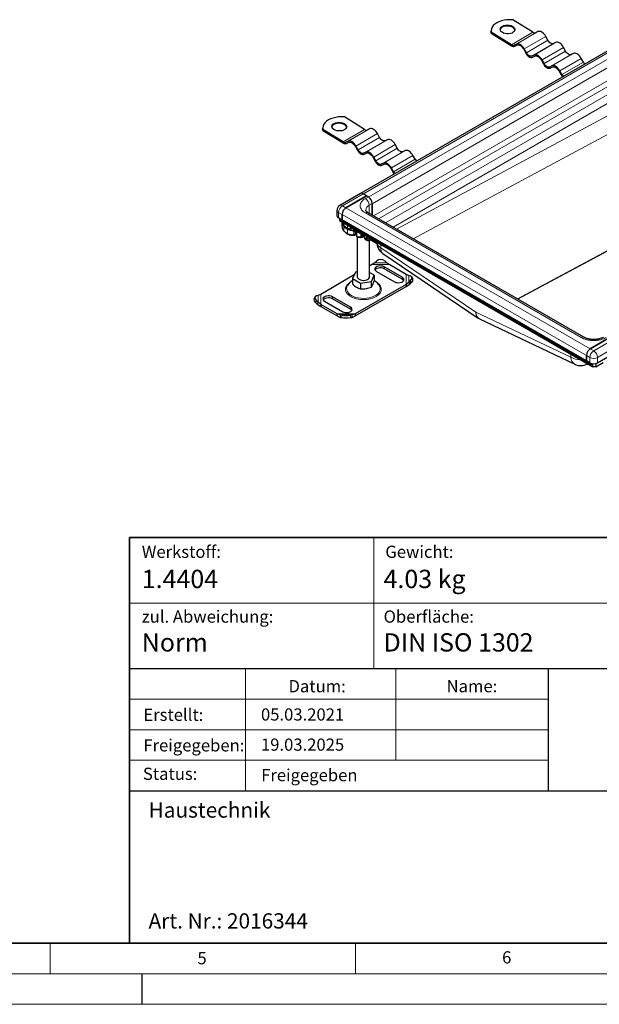
# Model space of a CAD drawing. Units: millimetres. Extents: x 0 to 420, y 0 to 297.
# Drawn here: x 210 to 305, y 0 to 161 of the extents above; entities that cross this region are included whole.
import ezdxf

# ---------------------------------------------------------------- set-up
doc = ezdxf.new("R2010")
doc.units = ezdxf.units.MM
doc.styles.add('SLDTEXTSTYLE0', font='TXT', dxfattribs={"width": 0.605})

msp = doc.modelspace()

# ---------------------------------------------------------------- linework, layer by layer
at = {"color": 7, "linetype": 'Continuous', "lineweight": 25}
for p, q in [((294.0891, 159.291), (290.7695, 161.3413)), ((287.2148, 159.5474), (287.2099, 159.387)), ((287.229, 159.1399), (287.2099, 159.387)), ((287.229, 159.1399), (287.234, 159.3002)), ((287.229, 159.1399), (290.5486, 157.0896)), ((290.5536, 157.25), (287.234, 159.3002)), ((294.9073, 159.4055), (294.5453, 159.2246)), ((296.5441, 157.9901), (296.2066, 158.603)), ((291.3718, 157.3644), (291.0098, 157.1836)), ((291.1063, 157.0085), (291.4683, 157.1893)), ((293.0086, 155.9491), (292.671, 156.562)), ((297.8056, 157.6155), (297.4436, 157.4346)), ((299.4424, 156.2002), (299.1048, 156.8131)), ((306.3433, 156.2636), (265.8261, 132.8735)), ((292.5676, 156.5104), (292.9052, 155.8975)), ((294.27, 155.5744), (293.908, 155.3936)), ((294.0045, 155.2185), (294.3665, 155.3993)), ((300.7038, 155.8255), (300.3418, 155.6446)), ((302.3406, 154.4102), (302.003, 155.0231)), ((295.4658, 154.7204), (295.8034, 154.1075)), ((295.9068, 154.1591), (295.5693, 154.772)), ((297.1683, 153.7845), (296.8063, 153.6036)), ((296.9027, 153.4285), (297.2647, 153.6093)), ((298.3641, 152.9304), (298.7016, 152.3175)), ((298.8051, 152.3692), (298.4675, 152.9821)), ((266.5119, 143.3711), (263.1923, 145.4213)), ((259.6377, 143.6274), (259.6327, 143.4671)), ((259.6519, 143.2199), (259.6327, 143.4671)), ((259.6519, 143.2199), (259.6568, 143.3803)), ((259.6519, 143.2199), (262.9715, 141.1697)), ((262.9764, 141.33), (259.6568, 143.3803)), ((267.3302, 143.4855), (266.9682, 143.3047)), ((268.967, 142.0702), (268.6294, 142.6831)), ((263.7946, 141.4445), (263.4326, 141.2636)), ((263.5291, 141.0885), (263.8911, 141.2694)), ((264.9904, 140.5904), (265.328, 139.9775)), ((265.4314, 140.0292), (265.0939, 140.6421)), ((270.2284, 141.6955), (269.8664, 141.5147)), ((271.8652, 140.2802), (271.5276, 140.8931)), ((266.6929, 139.6545), (266.3309, 139.4737)), ((266.4273, 139.2985), (266.7893, 139.4794)), ((267.8887, 138.8004), (268.2262, 138.1875)), ((268.3297, 138.2392), (267.9921, 138.8521)), ((273.1266, 139.9055), (272.7646, 139.7247)), ((274.7634, 138.4902), (274.4259, 139.1031)), ((269.5911, 137.8645), (269.2291, 137.6837)), ((269.3256, 137.5086), (269.6876, 137.6894)), ((270.7869, 137.0104), (271.1245, 136.3975)), ((271.2279, 136.4492), (270.8903, 137.0621)), ((265.8261, 132.8735), (262.432, 130.9141)), ((263.4477, 130.543), (266.8418, 132.5024)), ((266.8418, 132.5024), (263.4477, 130.543)), ((266.8418, 132.5024), (266.2761, 132.829)), ((267.1246, 132.3391), (266.8418, 132.5024)), ((267.761, 129.337), (267.761, 131.2369)), ((267.761, 131.2026), (267.761, 129.337)), ((261.982, 130.1347), (261.982, 129.2365)), ((262.8113, 129.4408), (262.8113, 128.5426)), ((262.8113, 128.5426), (262.8113, 129.4408)), ((302.4349, 109.3202), (267.0796, 129.7304)), ((262.8113, 128.5426), (262.2456, 128.8691)), ((262.4011, 128.7793), (262.4011, 128.6643)), ((262.4011, 128.6643), (303.5548, 104.9068)), ((262.4011, 128.6643), (262.4011, 128.5507)), ((262.4011, 128.5507), (303.5548, 104.7932)), ((262.4011, 128.5507), (262.4011, 128.4363)), ((262.4011, 128.4363), (303.9225, 104.4666)), ((262.8006, 128.2057), (262.8006, 127.5201)), ((302.8335, 105.4382), (262.8113, 128.5426)), ((262.856, 128.1737), (262.856, 128.0822)), ((263.0083, 128.0858), (263.0083, 127.9279)), ((264.5369, 126.0422), (264.7425, 126.057)), ((264.7863, 126.9116), (264.6385, 126.8012)), ((264.6385, 126.8012), (264.8396, 126.8495)), ((264.9224, 126.8271), (264.9604, 126.8168)), ((264.9638, 126.8083), (264.9499, 126.8197)), ((264.9638, 126.6699), (264.9638, 126.3347)), ((264.9816, 126.8097), (265.042, 126.7754)), ((265.042, 126.7754), (265.1464, 126.7204)), ((265.1102, 126.6393), (265.1738, 126.626)), ((265.1461, 126.7206), (266.2261, 126.0972)), ((265.1655, 126.6374), (265.1655, 125.9015)), ((265.1655, 125.9015), (265.1822, 125.847)), ((265.1758, 125.872), (265.1984, 125.7935)), ((265.1822, 126.6635), (265.1822, 125.847)), ((266.0916, 125.7319), (266.3962, 125.9077)), ((266.199, 126.037), (266.2753, 126.0117)), ((266.2745, 126.0121), (266.3635, 125.9608)), ((265.272, 125.7489), (265.3245, 125.7415)), ((265.3114, 125.7191), (265.3114, 119.2223)), ((266.6125, 125.3783), (266.8954, 125.2151)), ((267.0746, 125.6073), (268.3191, 124.8889)), ((267.1843, 125.2096), (267.2371, 125.2312)), ((267.3114, 119.2223), (267.3114, 125.2525)), ((267.6617, 125.2113), (268.4565, 124.7525)), ((269.5105, 123.0321), (285.1252, 112.4404)), ((267.3114, 121.0239), (267.6534, 121.2213)), ((267.6534, 121.2213), (268.1499, 121.5418)), ((268.1499, 121.5418), (268.4328, 121.7874)), ((269.847, 121.7874), (270.1298, 121.5418)), ((270.1298, 121.5418), (270.6264, 121.2213)), ((270.6264, 121.2213), (273.3102, 119.6719)), ((259.3127, 116.4063), (264.8219, 119.5867)), ((265.0033, 119.9775), (264.5245, 118.9459)), ((265.3114, 120.0252), (265.0033, 119.9775)), ((268.0984, 119.4988), (267.3114, 119.9531)), ((267.6196, 118.4672), (268.0984, 119.4988)), ((268.0984, 119.4988), (268.0984, 118.5736)), ((268.4328, 120.1201), (271.4026, 118.4056)), ((272.6754, 119.1404), (269.7056, 120.8548)), ((272.6754, 118.8138), (269.7056, 120.5282)), ((273.3102, 119.6719), (273.7329, 119.4618)), ((273.7329, 119.4618), (273.9892, 119.3961)), ((264.5245, 118.9459), (265.8326, 118.1908)), ((264.5245, 118.9459), (264.5245, 118.0208)), ((273.3102, 117.9557), (264.9695, 113.1407)), ((265.8326, 118.1908), (267.6196, 118.4672)), ((265.8326, 118.1908), (265.8326, 117.2656)), ((267.6196, 117.542), (267.6196, 118.4672)), ((273.7329, 118.3188), (273.3102, 117.9557)), ((273.3102, 117.6291), (273.9019, 118.0228)), ((273.3102, 117.9557), (273.3102, 117.6291)), ((273.9892, 118.5797), (273.7329, 118.3188)), ((273.7329, 118.3188), (273.9019, 118.0228)), ((273.9019, 118.0228), (274.1582, 118.2837)), ((274.3858, 118.9438), (274.2167, 119.2398)), ((258.6337, 116.1305), (258.89, 116.1962)), ((258.89, 116.1962), (259.3127, 116.4063)), ((264.9695, 112.8141), (273.3102, 117.6291)), ((258.4062, 115.9742), (258.2371, 115.6782)), ((258.4647, 115.0181), (258.721, 114.7572)), ((258.89, 115.0532), (258.6337, 115.3141)), ((258.721, 114.7572), (258.89, 115.0532)), ((258.721, 114.7572), (259.3127, 114.3634)), ((259.3127, 114.69), (258.89, 115.0532)), ((261.9965, 113.1407), (259.3127, 114.69)), ((259.3127, 114.69), (259.3127, 114.3634)), ((259.9475, 115.2216), (262.9173, 113.5072)), ((264.1901, 114.2419), (261.2203, 115.9564)), ((264.1901, 113.9153), (261.2203, 115.6298)), ((259.3127, 114.3634), (261.9965, 112.8141)), ((262.4931, 112.9732), (261.9965, 113.1407)), ((261.9965, 112.8141), (261.9965, 113.1407)), ((262.7759, 112.9228), (262.4931, 112.9732)), ((262.4931, 112.9732), (262.4931, 112.5796)), ((264.473, 112.9732), (264.1901, 112.9228)), ((264.9695, 113.1407), (264.473, 112.9732)), ((264.473, 112.5796), (264.473, 112.9732)), ((264.9695, 113.1407), (264.9695, 112.8141)), ((261.9965, 112.8141), (262.4931, 112.5796)), ((262.4931, 112.5796), (262.7759, 112.5292)), ((264.1901, 112.5292), (264.473, 112.5796)), ((264.473, 112.5796), (264.9695, 112.8141)), ((285.1257, 112.4399), (285.3067, 112.3362)), ((285.3054, 112.3372), (300.9253, 104.898)), ((306.864, 109.3981), (303.4699, 107.4387)), ((303.4699, 107.4387), (306.864, 109.3981)), ((304.672, 105.1116), (308.0661, 107.071)), ((302.8335, 105.4382), (302.8335, 106.3364)), ((302.8335, 106.3364), (302.8335, 105.4382)), ((303.3992, 105.1116), (302.8335, 105.4382)), ((303.5548, 104.9068), (303.7098, 104.9947)), ((303.5548, 104.9068), (303.5548, 104.7932)), ((304.4033, 104.4666), (305.6054, 105.1605)), ((304.4033, 105.0048), (304.4033, 104.4666)), ((303.9225, 104.7932), (303.5548, 104.7932)), ((303.9225, 104.4666), (303.9225, 104.7932)), ((304.4033, 104.4666), (303.9225, 104.4666)), ((410, 55), (228, 55)), ((296.6, 55), (296.6, 35)), ((228, 35), (410, 35))]:
    msp.add_line(p, q, dxfattribs=at)
at = {"color": 8, "linetype": 'Continuous', "lineweight": 18}
for p, q in [((290.5536, 157.25), (294.0891, 159.291)), ((294.5453, 159.2246), (291.0098, 157.1836)), ((291.3718, 157.3644), (294.9073, 159.4055)), ((292.671, 156.562), (296.2066, 158.603)), ((293.0086, 155.9491), (296.5441, 157.9901)), ((297.4436, 157.4346), (293.908, 155.3936)), ((294.27, 155.5744), (297.8056, 157.6155)), ((295.5693, 154.772), (299.1048, 156.8131)), ((266.2987, 132.8159), (306.8155, 156.2058)), ((307.664, 155.6817), (267.1749, 132.3078)), ((295.9068, 154.1591), (299.4424, 156.2002)), ((300.3418, 155.6446), (296.8063, 153.6036)), ((297.1683, 153.7845), (300.7038, 155.8255)), ((298.4675, 152.9821), (302.003, 155.0231)), ((267.761, 131.2026), (308.2782, 154.5927)), ((298.8051, 152.3692), (302.3406, 154.4102)), ((267.9462, 129.2301), (308.2782, 152.5132)), ((268.7798, 128.7489), (308.6877, 151.7872)), ((309.7854, 151.1093), (269.9158, 128.0931)), ((271.1661, 127.3713), (310.3996, 150.0203)), ((310.3996, 147.8208), (271.7209, 127.051)), ((274.4719, 125.4629), (311.6905, 145.4486)), ((262.9764, 141.33), (266.5119, 143.3711)), ((266.9682, 143.3047), (263.4326, 141.2636)), ((263.7946, 141.4445), (267.3302, 143.4855)), ((265.0939, 140.6421), (268.6294, 142.6831)), ((265.4314, 140.0292), (268.967, 142.0702)), ((269.8664, 141.5147), (266.3309, 139.4737)), ((266.6929, 139.6545), (270.2284, 141.6955)), ((267.9921, 138.8521), (271.5276, 140.8931)), ((268.3297, 138.2392), (271.8652, 140.2802)), ((272.7646, 139.7247), (269.2291, 137.6837)), ((269.5911, 137.8645), (273.1266, 139.9055)), ((270.8903, 137.0621), (274.4259, 139.1031)), ((271.2279, 136.4492), (274.7634, 138.4902)), ((262.882, 130.8696), (266.2761, 132.829)), ((266.6296, 132.0534), (267.1246, 132.3391)), ((262.882, 130.8696), (263.4477, 130.543)), ((267.266, 130.9511), (267.761, 131.2369)), ((267.266, 130.9511), (267.266, 129.6227)), ((262.2456, 129.7673), (262.8113, 129.4408)), ((262.2456, 128.8691), (262.2456, 129.7673)), ((262.8113, 129.4408), (302.8335, 106.3364)), ((263.4477, 130.543), (303.4699, 107.4387)), ((301.985, 109.2756), (266.6296, 129.6858)), ((262.856, 128.0822), (262.9357, 128.1277)), ((263.0194, 127.8498), (262.9115, 127.7882)), ((263.0869, 126.808), (263.0869, 127.5266)), ((263.1263, 127.6558), (263.1263, 128.0177)), ((263.7113, 127.2135), (263.7113, 127.68)), ((315.2999, 128.3763), (291.5328, 115.6138)), ((291.6067, 115.5711), (315.3738, 128.3336)), ((263.7081, 126.3185), (263.7081, 127.0371)), ((264.1409, 127.0627), (264.1409, 127.432)), ((264.3114, 127.3335), (264.3114, 126.9276)), ((264.6385, 126.8012), (264.6385, 127.1447)), ((264.7591, 126.1387), (264.7591, 126.7275)), ((264.7863, 126.9116), (264.7863, 127.0594)), ((264.8396, 126.8495), (264.9224, 126.8271)), ((264.9337, 126.824), (264.9337, 126.8268)), ((264.9337, 126.163), (264.9337, 126.6767)), ((264.9508, 126.9644), (264.9508, 126.8638)), ((264.9508, 126.8638), (265.0144, 126.8248)), ((264.9998, 126.1991), (264.9998, 126.3624)), ((265.0144, 126.9277), (265.0144, 126.8248)), ((265.0144, 126.8248), (265.1257, 126.7662)), ((265.1257, 126.7662), (266.2054, 126.1429)), ((265.908, 125.7729), (265.908, 126.2808)), ((265.9187, 125.8544), (265.9187, 126.2746)), ((266.1285, 126.1535), (266.1285, 126.0961)), ((266.2965, 125.9994), (266.1331, 125.9051)), ((266.1331, 125.8234), (266.3656, 125.9577)), ((266.1331, 125.8234), (266.1331, 125.9051)), ((266.315, 126.0226), (266.2546, 126.0575)), ((266.4882, 125.653), (266.7711, 125.4898)), ((267.0954, 125.5953), (266.9125, 125.4898)), ((267.0539, 125.6531), (268.2984, 124.9347)), ((267.2167, 125.2611), (267.2167, 125.5253)), ((267.2167, 125.2611), (267.257, 125.2766)), ((267.641, 125.2804), (267.641, 125.2571)), ((268.4081, 124.8143), (267.641, 125.2571)), ((269.1752, 123.9967), (269.1752, 124.5257)), ((284.7316, 113.4446), (269.1752, 123.9967)), ((267.6534, 121.2213), (270.6264, 121.2213)), ((268.1499, 121.5418), (270.1298, 121.5418)), ((269.7056, 120.5282), (269.7056, 120.8548)), ((273.3102, 119.6719), (273.3102, 117.9557)), ((273.7329, 119.4618), (273.7329, 118.3188)), ((272.6754, 119.1404), (272.6754, 118.8138)), ((274.1582, 118.2837), (273.9892, 118.5797)), ((258.89, 115.0532), (258.89, 116.1962)), ((259.3127, 114.69), (259.3127, 116.4063)), ((258.6337, 115.3141), (258.4647, 115.0181)), ((261.2203, 115.9564), (261.2203, 115.6298)), ((264.9695, 113.1407), (261.9965, 113.1407)), ((264.473, 112.9732), (262.4931, 112.9732)), ((264.1901, 114.2419), (264.1901, 113.9153)), ((300.2879, 106.0357), (284.7316, 113.4446)), ((262.7759, 112.5292), (262.7759, 112.9228)), ((264.1901, 112.9228), (264.1901, 112.5292)), ((307.4297, 109.0715), (304.0356, 107.1121)), ((300.2879, 106.5647), (300.2879, 106.0357)), ((303.4699, 107.4387), (304.0356, 107.1121)), ((304.672, 106.0098), (308.0661, 107.9692)), ((302.8335, 106.3364), (303.3992, 106.0098)), ((303.3992, 106.0098), (303.3992, 105.1116)), ((304.672, 106.0098), (304.672, 105.1116))]:
    msp.add_line(p, q, dxfattribs=at)
at = {"color": 7, "linetype": 'Continuous', "lineweight": 35}
for p, q in [((228, 76.5), (228, 10)), ((228, 76.5), (410, 76.5)), ((20, 10), (415, 10))]:
    msp.add_line(p, q, dxfattribs=at)
at = {"color": 7, "linetype": 'Continuous', "lineweight": 18}
for p, q in [((268, 76.5), (268, 55)), ((228, 65.75), (310, 65.75)), ((228, 55), (410, 55)), ((410, 55), (228, 55)), ((247, 55), (247, 35)), ((271.6, 55), (271.6, 40)), ((228, 50), (296.6, 50)), ((296.6, 45), (228, 45)), ((228, 40), (296.6, 40)), ((215, 10), (215, 5)), ((265, 10), (265, 5)), ((15, 5), (415, 5)), ((0, 0), (420, 0))]:
    msp.add_line(p, q, dxfattribs=at)
msp.add_line((230, 5), (230, 0))
at = {"color": 7, "linetype": 'Continuous', "lineweight": 25, "flags": 128}
for points in [[(290.7695, 161.3413), (290.2922, 161.3612), (289.8176, 161.3385), (289.3563, 161.2738), (288.9185, 161.1683), (288.5141, 161.0245), (288.152, 160.8456), (287.8403, 160.6355), (287.5859, 160.399), (287.3946, 160.1413), (287.2706, 159.8682), (287.2167, 159.5857), (287.234, 159.3002)], [(289.0706, 160.2782), (289.3083, 160.3836), (289.5843, 160.4494), (289.8813, 160.4716), (290.1807, 160.4487), (290.4636, 160.3822), (290.7123, 160.2762), (290.911, 160.1375), (291.0475, 159.9747), (291.113, 159.798), (291.1035, 159.6187), (291.0195, 159.4478), (290.8663, 159.2962), (290.6536, 159.1734), (290.3947, 159.0872), (290.1059, 159.0428), (289.8054, 159.0432), (289.5119, 159.0882), (289.244, 159.1751), (289.0185, 159.2985), (288.8496, 159.4504), (288.7478, 159.6215), (288.7196, 159.8009), (288.7667, 159.9774), (288.8863, 160.1399), (289.0706, 160.2782)], [(291.1081, 159.6376), (291.1081, 159.6377), (291.0425, 159.8143), (290.9061, 159.9771), (290.7073, 160.1158), (290.4587, 160.2218), (290.1758, 160.2883), (289.8764, 160.3112), (289.5794, 160.289), (289.3034, 160.2232), (289.0657, 160.1178)], [(296.2066, 158.603), (296.0713, 158.8187), (295.9155, 159.0131), (295.745, 159.1788), (295.5663, 159.3095), (295.3865, 159.4002), (295.2123, 159.4473), (295.0505, 159.4491), (294.9073, 159.4055)], [(292.671, 156.562), (292.5358, 156.7776), (292.3799, 156.972), (292.2094, 157.1378), (292.0308, 157.2685), (291.851, 157.3592), (291.6768, 157.4063), (291.515, 157.4081), (291.3718, 157.3644)], [(291.4683, 157.1893), (291.5894, 157.2263), (291.7263, 157.2248), (291.8737, 157.1849), (292.0259, 157.1082), (292.177, 156.9976), (292.3213, 156.8573), (292.4532, 156.6928), (292.5676, 156.5104)], [(297.4436, 157.4346), (297.3444, 157.4044), (297.2324, 157.4056), (297.1118, 157.4383), (296.9873, 157.501), (296.8637, 157.5915), (296.7456, 157.7063), (296.6377, 157.8409), (296.5441, 157.9901)], [(299.1048, 156.8131), (298.9696, 157.0287), (298.8137, 157.2231), (298.6432, 157.3888), (298.4646, 157.5196), (298.2847, 157.6102), (298.1106, 157.6573), (297.9488, 157.6591), (297.8056, 157.6155)], [(292.9052, 155.8975), (293.0196, 155.715), (293.1515, 155.5505), (293.2957, 155.4103), (293.4469, 155.2997), (293.599, 155.2229), (293.7464, 155.1831), (293.8833, 155.1816), (294.0045, 155.2185)], [(293.908, 155.3936), (293.8089, 155.3634), (293.6969, 155.3646), (293.5763, 155.3972), (293.4518, 155.46), (293.3282, 155.5505), (293.2101, 155.6653), (293.1022, 155.7999), (293.0086, 155.9491)], [(295.5693, 154.772), (295.434, 154.9876), (295.2782, 155.1821), (295.1077, 155.3478), (294.929, 155.4785), (294.7492, 155.5692), (294.575, 155.6163), (294.4132, 155.6181), (294.27, 155.5744)], [(294.3665, 155.3993), (294.4877, 155.4363), (294.6246, 155.4348), (294.7719, 155.3949), (294.9241, 155.3182), (295.0752, 155.2076), (295.2195, 155.0673), (295.3514, 154.9028), (295.4658, 154.7204)], [(300.3418, 155.6446), (300.2427, 155.6144), (300.1307, 155.6157), (300.0101, 155.6483), (299.8856, 155.711), (299.7619, 155.8015), (299.6439, 155.9163), (299.536, 156.0509), (299.4424, 156.2002)], [(302.003, 155.0231), (301.8678, 155.2387), (301.7119, 155.4331), (301.5414, 155.5988), (301.3628, 155.7296), (301.183, 155.8202), (301.0088, 155.8674), (300.847, 155.8691), (300.7038, 155.8255)], [(295.8034, 154.1075), (295.9178, 153.925), (296.0497, 153.7605), (296.194, 153.6203), (296.3451, 153.5097), (296.4973, 153.4329), (296.6447, 153.3931), (296.7816, 153.3916), (296.9027, 153.4285)], [(296.8063, 153.6036), (296.7071, 153.5734), (296.5951, 153.5746), (296.4745, 153.6073), (296.35, 153.67), (296.2264, 153.7605), (296.1083, 153.8753), (296.0004, 154.0099), (295.9068, 154.1591)], [(298.4675, 152.9821), (298.3323, 153.1977), (298.1764, 153.3921), (298.0059, 153.5578), (297.8273, 153.6885), (297.6474, 153.7792), (297.4733, 153.8263), (297.3115, 153.8281), (297.1683, 153.7845)], [(297.2647, 153.6093), (297.3859, 153.6463), (297.5228, 153.6448), (297.6702, 153.6049), (297.8223, 153.5282), (297.9735, 153.4176), (298.1178, 153.2773), (298.2496, 153.1128), (298.3641, 152.9304)], [(263.1923, 145.4213), (262.715, 145.4413), (262.2404, 145.4186), (261.7791, 145.3538), (261.3413, 145.2483), (260.9369, 145.1045), (260.5748, 144.9256), (260.2631, 144.7156), (260.0088, 144.4791), (259.8175, 144.2214), (259.6935, 143.9483), (259.6395, 143.6658), (259.6568, 143.3803)], [(261.4935, 144.3582), (261.7311, 144.4636), (262.0071, 144.5294), (262.3042, 144.5516), (262.6035, 144.5287), (262.8864, 144.4622), (263.1351, 144.3563), (263.3339, 144.2175), (263.4703, 144.0547), (263.5358, 143.8781), (263.5263, 143.6987), (263.4423, 143.5278), (263.2892, 143.3763), (263.0765, 143.2535), (262.8176, 143.1672), (262.5288, 143.1228), (262.2282, 143.1232), (261.9348, 143.1683), (261.6669, 143.2552), (261.4414, 143.3785), (261.2724, 143.5305), (261.1707, 143.7015), (261.1424, 143.881), (261.1896, 144.0575), (261.3091, 144.22), (261.4935, 144.3582)], [(263.5309, 143.7176), (263.5309, 143.7177), (263.4654, 143.8944), (263.3289, 144.0572), (263.1302, 144.1959), (262.8815, 144.3018), (262.5986, 144.3684), (262.2992, 144.3912), (262.0022, 144.3691), (261.7262, 144.3032), (261.4885, 144.1979)], [(268.6294, 142.6831), (268.4942, 142.8987), (268.3383, 143.0931), (268.1678, 143.2589), (267.9892, 143.3896), (267.8093, 143.4802), (267.6352, 143.5274), (267.4734, 143.5291), (267.3302, 143.4855)], [(269.8664, 141.5147), (269.7673, 141.4845), (269.6553, 141.4857), (269.5347, 141.5183), (269.4102, 141.5811), (269.2865, 141.6716), (269.1685, 141.7863), (269.0606, 141.9209), (268.967, 142.0702)], [(265.0939, 140.6421), (264.9586, 140.8577), (264.8028, 141.0521), (264.6323, 141.2178), (264.4536, 141.3486), (264.2738, 141.4392), (264.0996, 141.4864), (263.9378, 141.4881), (263.7946, 141.4445)], [(263.8911, 141.2694), (264.0123, 141.3063), (264.1492, 141.3048), (264.2965, 141.2649), (264.4487, 141.1882), (264.5998, 141.0776), (264.7441, 140.9373), (264.876, 140.7728), (264.9904, 140.5904)], [(271.5276, 140.8931), (271.3924, 141.1087), (271.2365, 141.3031), (271.066, 141.4689), (270.8874, 141.5996), (270.7076, 141.6903), (270.5334, 141.7374), (270.3716, 141.7392), (270.2284, 141.6955)], [(265.328, 139.9775), (265.4424, 139.7951), (265.5743, 139.6306), (265.7186, 139.4903), (265.8697, 139.3797), (266.0219, 139.303), (266.1693, 139.2631), (266.3062, 139.2616), (266.4273, 139.2985)], [(266.3309, 139.4737), (266.2317, 139.4434), (266.1197, 139.4447), (265.9992, 139.4773), (265.8746, 139.5401), (265.751, 139.6306), (265.6329, 139.7453), (265.525, 139.8799), (265.4314, 140.0292)], [(267.9921, 138.8521), (267.8569, 139.0677), (267.701, 139.2621), (267.5305, 139.4279), (267.3519, 139.5586), (267.172, 139.6492), (266.9979, 139.6964), (266.8361, 139.6981), (266.6929, 139.6545)], [(266.7893, 139.4794), (266.9105, 139.5163), (267.0474, 139.5148), (267.1948, 139.4749), (267.3469, 139.3982), (267.4981, 139.2876), (267.6424, 139.1474), (267.7742, 138.9829), (267.8887, 138.8004)], [(272.7646, 139.7247), (272.6655, 139.6945), (272.5535, 139.6957), (272.4329, 139.7283), (272.3084, 139.7911), (272.1848, 139.8816), (272.0667, 139.9963), (271.9588, 140.1309), (271.8652, 140.2802)], [(274.4259, 139.1031), (274.2906, 139.3187), (274.1348, 139.5131), (273.9643, 139.6789), (273.7856, 139.8096), (273.6058, 139.9003), (273.4316, 139.9474), (273.2698, 139.9492), (273.1266, 139.9055)], [(268.2262, 138.1875), (268.3406, 138.0051), (268.4725, 137.8406), (268.6168, 137.7003), (268.7679, 137.5897), (268.9201, 137.513), (269.0675, 137.4731), (269.2044, 137.4716), (269.3256, 137.5086)], [(269.2291, 137.6837), (269.13, 137.6534), (269.018, 137.6547), (268.8974, 137.6873), (268.7729, 137.7501), (268.6492, 137.8406), (268.5312, 137.9553), (268.4233, 138.0899), (268.3297, 138.2392)], [(270.8903, 137.0621), (270.7551, 137.2777), (270.5992, 137.4721), (270.4287, 137.6379), (270.2501, 137.7686), (270.0703, 137.8593), (269.8961, 137.9064), (269.7343, 137.9081), (269.5911, 137.8645)], [(269.6876, 137.6894), (269.8087, 137.7263), (269.9456, 137.7248), (270.093, 137.6849), (270.2452, 137.6082), (270.3963, 137.4976), (270.5406, 137.3574), (270.6725, 137.1929), (270.7869, 137.0104)], [(264.7591, 126.1387), (264.7583, 126.109), (264.7562, 126.0848), (264.7528, 126.0671), (264.7482, 126.0565), (264.7429, 126.0533)], [(269.7056, 120.8548), (269.5005, 120.9434), (269.2605, 120.9951), (269.005, 121.0057), (268.7546, 120.9742), (268.5298, 120.9034), (268.3487, 120.7988), (268.2259, 120.669), (268.1715, 120.5245), (268.1897, 120.377), (268.2793, 120.2384), (268.4328, 120.1201)], [(269.7056, 120.5282), (269.5005, 120.6168), (269.2605, 120.6685), (269.005, 120.6791), (268.7546, 120.6476), (268.5298, 120.5768), (268.3487, 120.4722), (268.2259, 120.3424), (268.2148, 120.3241)], [(265.6043, 118.8141), (265.8213, 118.7191), (266.0747, 118.6615), (266.3456, 118.6454), (266.614, 118.6721), (266.8599, 118.7396), (267.0652, 118.8429), (267.2145, 118.9744), (267.2969, 119.1243), (267.3114, 119.2223)], [(271.4026, 118.4056), (271.6077, 118.317), (271.8477, 118.2653), (272.1032, 118.2548), (272.3535, 118.2862), (272.5784, 118.3571), (272.7595, 118.4616), (272.8823, 118.5914), (272.9367, 118.7359), (272.9184, 118.8834), (272.8289, 119.022), (272.6754, 119.1404)], [(272.8934, 118.6097), (272.8289, 118.6954), (272.6754, 118.8138)], [(273.9892, 118.5797), (274.1019, 118.7101), (274.1857, 118.8418), (274.2372, 118.9697), (274.2546, 119.089), (274.2372, 119.195), (274.1857, 119.2836), (274.1019, 119.3516), (273.9892, 119.3961)], [(258.6337, 116.1305), (258.521, 116.0859), (258.4372, 116.018), (258.3857, 115.9293), (258.3682, 115.8234), (258.3857, 115.7041), (258.4372, 115.5762), (258.521, 115.4445), (258.6337, 115.3141)], [(261.2203, 115.9564), (261.0152, 116.045), (260.7752, 116.0967), (260.5197, 116.1072), (260.2694, 116.0758), (260.0445, 116.0049), (259.8634, 115.9004), (259.7406, 115.7706), (259.6862, 115.6261), (259.7044, 115.4786), (259.794, 115.34), (259.9475, 115.2216)], [(261.2203, 115.6298), (261.0152, 115.7184), (260.7752, 115.7701), (260.5197, 115.7806), (260.2694, 115.7492), (260.0445, 115.6783), (259.8634, 115.5737), (259.7406, 115.4439), (259.7295, 115.4257)], [(262.9173, 113.5072), (263.1224, 113.4185), (263.3624, 113.3669), (263.6179, 113.3563), (263.8682, 113.3877), (264.0931, 113.4586), (264.2742, 113.5632), (264.397, 113.693), (264.4514, 113.8375), (264.4332, 113.985), (264.3436, 114.1235), (264.1901, 114.2419)], [(264.4081, 113.7112), (264.3436, 113.7969), (264.1901, 113.9153)]]:
    msp.add_lwpolyline(points, dxfattribs=at)
at = {"color": 8, "linetype": 'Continuous', "lineweight": 18, "flags": 128}
for points in [[(265.2718, 126.6481), (265.2707, 126.6483), (265.1822, 126.6635)], [(263.7165, 117.8034), (263.6051, 117.5618), (263.5606, 117.3075), (263.5874, 117.0524), (263.6847, 116.803), (263.85, 116.5659), (264.0791, 116.3471), (264.3659, 116.1524)], [(264.3659, 116.1524), (264.7032, 115.9868), (265.0821, 115.8546), (265.4929, 115.7591), (265.9249, 115.703), (266.3669, 115.6875), (266.8074, 115.7132), (267.2351, 115.7794), (267.6389, 115.8843), (268.0083, 116.0252), (268.3337, 116.1986), (268.6068, 116.3998), (268.8204, 116.6237), (268.9691, 116.8644), (269.0489, 117.1159), (269.0578, 117.3714), (268.9956, 117.6245), (268.9029, 117.8091)]]:
    msp.add_lwpolyline(points, dxfattribs=at)
at = {"color": 7, "linetype": 'Continuous', "lineweight": 25}
for centre, radius, start, end in [((289.347, 159.5351), 0.647, 115.766438, 164.233526), ((294.3773, 159.6708), 0.4768, 232.805077, 290.633606), ((290.9009, 157.5538), 0.5827, 232.805077, 290.633606), ((290.8418, 157.6298), 0.4768, 232.805077, 290.633606), ((303.6444, 155.1231), 1.486, 208.668439, 224.080083), ((300.3212, 153.206), 1.8473, 208.750357, 221.323316), ((300.1089, 153.082), 1.486, 208.668439, 224.080083), ((261.7698, 143.6152), 0.647, 115.766438, 164.233526), ((266.8002, 143.7508), 0.4768, 232.805077, 290.633606), ((263.3237, 141.6339), 0.5827, 232.805077, 290.633606), ((263.2646, 141.7098), 0.4768, 232.805077, 290.633606), ((276.0673, 139.2031), 1.486, 208.668439, 224.080083), ((272.7441, 137.2861), 1.8473, 208.750357, 221.323316), ((272.5317, 137.1621), 1.486, 208.668439, 224.080083), ((266.0144, 132.4804), 0.4359, 53.098788, 115.590753), ((266.0125, 132.461), 0.4527, 54.382423, 114.307119), ((266.3793, 131.174), 1.3831, 2.605478, 57.394522), ((262.4324, 129.2814), 0.4526, 185.694799, 245.625342), ((264.193, 129.3779), 1.3831, 122.605478, 177.394522), ((264.193, 129.3779), 1.3831, 122.605478, 177.394522), ((263.7486, 127.5209), 0.948, 180.050784, 191.96583), ((264.0901, 128.3888), 1.3228, 207.00301, 220.6766), ((263.4014, 127.9368), 0.3932, 181.29795, 225.600856), ((264.7433, 128.9896), 2.2099, 221.453081, 242.069483), ((264.4726, 128.5018), 1.6523, 242.439042, 264.880087), ((264.9383, 126.4052), 0.0749, 289.877308, 325.175994), ((265.5102, 126.0347), 0.6065, 124.629248, 147.29463), ((266.5078, 125.6979), 0.049, 183.678665, 246.424569), ((266.7787, 125.619), 0.2925, 173.319498, 235.368322), ((268.5996, 124.4887), 0.0476, 182.695059, 247.396095), ((269.1399, 120.9387), 1.1047, 50.199626, 129.800374), ((265.8075, 119.2691), 0.4982, 185.382794, 245.937347), ((273.819, 118.7699), 0.5928, 304.905074, 17.059653), ((258.8039, 115.5042), 0.5928, 162.940347, 235.094926), ((263.483, 117.5509), 4.6818, 261.313247, 278.686753), ((263.483, 117.1573), 4.6818, 261.313247, 278.686753), ((304.2152, 106.2735), 1.3831, 122.605478, 177.394522), ((304.2152, 106.2735), 1.3831, 122.605478, 177.394522), ((304.0356, 106.3399), 1.3833, 242.609672, 297.390328)]:
    msp.add_arc(centre, radius, start, end, dxfattribs=at)
at = {"color": 8, "linetype": 'Continuous', "lineweight": 18}
for centre, radius, start, end in [((263.6273, 129.7044), 1.3831, 122.605478, 177.394522), ((262.6195, 130.5123), 0.4433, 53.693075, 115.113356), ((265.8843, 130.8882), 1.3831, 2.605478, 57.394522), ((267.6618, 130.0489), 0.9852, 113.687297, 175.085305), ((262.4237, 130.1733), 0.4434, 184.918879, 246.312321), ((266.8933, 129.3178), 0.4527, 65.692881, 125.617577), ((263.2417, 127.6518), 0.1155, 177.97614, 222.999322), ((264.7787, 129.2333), 2.2845, 223.670023, 242.145012), ((263.9752, 127.5917), 1.1845, 193.041395, 221.418672), ((264.7433, 128.271), 2.2099, 221.453081, 242.069483), ((263.2061, 126.8052), 0.1192, 178.629504, 219.715822), ((263.8044, 126.3071), 0.0969, 173.208862, 236.410233), ((264.5294, 127.9573), 1.833, 243.382786, 277.198736), ((263.8042, 127.2005), 0.0938, 172.029772, 237.764696), ((264.4278, 128.5673), 1.5317, 242.112823, 259.204578), ((265.7085, 130.0566), 3.4268, 245.939994, 251.805204), ((265.9095, 130.6788), 4.0806, 251.851562, 259.732715), ((264.4411, 129.0691), 2.9476, 276.19244, 279.620675), ((265.5645, 125.7275), 0.6887, 125.409139, 138.778165), ((265.9293, 126.2881), 0.4339, 268.599591, 298.016863), ((266.2838, 125.9198), 0.1514, 126.303863, 185.567384), ((266.2526, 126.1368), 0.0476, 172.583593, 237.565411), ((266.0199, 130.4595), 4.688, 259.705971, 268.632201), ((266.3458, 125.7498), 0.4384, 176.985022, 188.065848), ((265.9278, 126.211), 0.4385, 267.415395, 297.910432), ((266.038, 125.8113), 0.0959, 304.013473, 7.260134), ((267.0717, 125.4598), 0.3021, 174.30719, 233.354632), ((266.8418, 125.6262), 0.1537, 242.609672, 297.390328), ((267.0628, 125.5045), 0.151, 125.848031, 185.607297), ((267.1015, 125.647), 0.048, 172.74417, 235.943649), ((267.4273, 124.8393), 0.4693, 62.911757, 111.281366), ((267.69, 125.2517), 0.0493, 173.701152, 234.986667), ((268.3456, 124.9285), 0.0476, 172.583593, 237.565411), ((269.6583, 125.057), 1.1651, 187.027014, 245.508233), ((268.8777, 124.412), 0.2983, 173.698876, 231.537728), ((270.1664, 123.8006), 1.0104, 168.811229, 229.518056), ((302.246, 108.9327), 0.4309, 63.757374, 127.28205), ((304.7809, 105.947), 1.3831, 122.605478, 177.394522), ((303.2903, 105.947), 1.3831, 2.605478, 57.394522), ((301.5704, 106.0068), 1.2828, 178.710268, 239.815183), ((301.8442, 108.9551), 3.3083, 241.939068, 270.580787), ((304.0356, 107.2381), 1.3833, 242.609672, 297.390328)]:
    msp.add_arc(centre, radius, start, end, dxfattribs=at)
at = {"color": 7, "linetype": 'Continuous', "lineweight": 25}
msp.add_ellipse((264.9055, 126.856), major_axis=(0.0999, -0.0672), ratio=0.07417975, start_param=5.04829587, end_param=5.38405252, dxfattribs=at)
for points, knots in [([(262.4345, 130.9085), (262.4123, 130.8977), (262.3434, 130.8641), (262.2239, 130.759), (262.1484, 130.6505), (262.1026, 130.5847)], [0, 0, 0, 0, 0.15696471, 0.48876569, 1, 1, 1, 1]), ([(262.1026, 130.5847), (262.0681, 130.5124), (262.0167, 130.4043), (261.9849, 130.2495), (261.9866, 130.1726), (261.9874, 130.1351)], [0, 0, 0, 0, 0.5097004, 0.76110764, 1, 1, 1, 1]), ([(267.0816, 129.7308), (267.0393, 129.756), (266.9449, 129.8121), (266.8378, 129.8996), (266.755, 129.9849), (266.7058, 130.0556), (266.6841, 130.106), (266.6798, 130.1238), (266.681, 130.133), (266.6813, 130.1356)], [0, 0, 0, 0, 0.12016119, 0.26821531, 0.41774387, 0.57147836, 0.73588562, 0.92574133, 1, 1, 1, 1]), ([(262.9115, 127.7882), (262.9024, 127.8104), (262.8854, 127.8515), (262.8687, 127.9326), (262.8591, 128.0064), (262.8561, 128.0551), (262.856, 128.0779), (262.856, 128.0822)], [0, 0, 0, 0, 0.30154018, 0.55959634, 0.75654683, 0.95446214, 1, 1, 1, 1]), ([(263.0145, 127.9325), (263.0146, 127.8942), (263.0148, 127.8007), (263.0691, 127.6762), (263.1342, 127.6056), (263.1604, 127.5771)], [0, 0, 0, 0, 0.29253657, 0.71448932, 1, 1, 1, 1]), ([(263.1609, 127.5764), (263.2056, 127.5284), (263.3159, 127.41), (263.5165, 127.2579), (263.6843, 127.1641), (263.7561, 127.1239)], [0, 0, 0, 0, 0.28089687, 0.69257704, 1, 1, 1, 1]), ([(262.8274, 127.2976), (262.8452, 127.2281), (262.8839, 127.0771), (262.9798, 126.896), (263.0688, 126.7922), (263.0977, 126.7584)], [0, 0, 0, 0, 0.36525579, 0.79333038, 1, 1, 1, 1]), ([(263.1155, 126.7298), (263.177, 126.6632), (263.3037, 126.526), (263.5209, 126.359), (263.6851, 126.2672), (263.7532, 126.2292)], [0, 0, 0, 0, 0.35591085, 0.73291587, 1, 1, 1, 1]), ([(263.7517, 126.2284), (263.805, 126.2008), (263.906, 126.1487), (264.0693, 126.0989), (264.2336, 126.0639), (264.3881, 126.0452), (264.4931, 126.0431), (264.5369, 126.0422)], [0, 0, 0, 0, 0.23887823, 0.45181966, 0.63193437, 0.84653123, 1, 1, 1, 1]), ([(263.7551, 127.1236), (263.807, 127.097), (263.9066, 127.0459), (264.0496, 127.0006), (264.1378, 126.9831), (264.168, 126.9771)], [0, 0, 0, 0, 0.41730486, 0.80022938, 1, 1, 1, 1]), ([(264.1641, 126.9768), (264.1691, 126.9751), (264.1877, 126.969), (264.2419, 126.9309), (264.2924, 126.9034), (264.3307, 126.8825)], [0, 0, 0, 0, 0.080621311, 0.300655826, 1, 1, 1, 1]), ([(264.3319, 126.882), (264.3324, 126.8818), (264.4235, 126.835), (264.5703, 126.7809), (264.7239, 126.7374), (264.7695, 126.7245)], [0, 0, 0, 0, 0.00364047, 0.70441056, 1, 1, 1, 1]), ([(264.7432, 126.0545), (264.7503, 126.0548), (264.8031, 126.0576), (264.8699, 126.0682), (264.9276, 126.0805), (264.942, 126.0835)], [0, 0, 0, 0, 0.10433732, 0.77638421, 1, 1, 1, 1]), ([(264.7695, 126.7245), (264.8255, 126.7069), (264.9349, 126.6726), (265.0528, 126.6502), (265.1102, 126.6393)], [0, 0, 0, 0, 0.51245307, 1, 1, 1, 1]), ([(264.941, 126.082), (264.9481, 126.0836), (264.9618, 126.0868), (264.9859, 126.1001), (265.0108, 126.1181), (265.0259, 126.1346), (265.0335, 126.1427)], [0, 0, 0, 0, 0.2661605, 0.51757195, 0.76050651, 1, 1, 1, 1]), ([(265.0465, 126.1813), (265.0457, 126.1706), (265.0447, 126.1556), (265.0349, 126.1464), (265.0321, 126.1439)], [0, 0, 0, 0, 0.71991813, 1, 1, 1, 1]), ([(265.0329, 126.1419), (265.033, 126.1421), (265.0532, 126.173), (265.0978, 126.2128), (265.1532, 126.2468), (265.1655, 126.2543)], [0, 0, 0, 0, 0.00349648, 0.77814372, 1, 1, 1, 1]), ([(265.1655, 126.6374), (265.1676, 126.6327), (265.1719, 126.6233), (265.1774, 126.6232), (265.1806, 126.634), (265.182, 126.6489), (265.1821, 126.6587), (265.1822, 126.6635)], [0, 0, 0, 0, 0.24936688, 0.49974842, 0.75152752, 0.87570369, 1, 1, 1, 1]), ([(265.1655, 125.9015), (265.1659, 125.8968), (265.1666, 125.8873), (265.171, 125.8773), (265.1754, 125.873), (265.177, 125.8715)], [0, 0, 0, 0, 0.37987123, 0.7740149, 1, 1, 1, 1]), ([(265.9187, 125.8544), (265.9485, 125.909), (265.9933, 125.9913), (266.0685, 126.0732), (266.1098, 126.089), (266.1285, 126.0961)], [0, 0, 0, 0, 0.51967519, 0.78170663, 1, 1, 1, 1]), ([(265.9187, 125.8544), (265.9756, 125.8971), (266.0576, 125.9586), (266.1498, 126.0226), (266.1846, 126.035), (266.1953, 126.0389)], [0, 0, 0, 0, 0.61322169, 0.88148974, 1, 1, 1, 1]), ([(266.2265, 126.0953), (266.2358, 126.0902), (266.2581, 126.0779), (266.2977, 126.0433), (266.3452, 125.9923), (266.3736, 125.9476), (266.3895, 125.9226)], [0, 0, 0, 0, 0.16738977, 0.40539688, 0.66839775, 1, 1, 1, 1]), ([(266.3895, 125.9226), (266.4073, 125.8874), (266.4321, 125.8385), (266.451, 125.7693), (266.4588, 125.7263), (266.4581, 125.7024), (266.4578, 125.695)], [0, 0, 0, 0, 0.441426, 0.61247351, 0.87888539, 1, 1, 1, 1]), ([(265.1822, 125.847), (265.1844, 125.8317), (265.1893, 125.7987), (265.2236, 125.7629), (265.2553, 125.7539), (265.2721, 125.7491)], [0, 0, 0, 0, 0.29168729, 0.6263341, 1, 1, 1, 1]), ([(265.3245, 125.7415), (265.3817, 125.733), (265.5243, 125.7116), (265.7212, 125.6941), (265.8605, 125.6912), (265.9118, 125.6902)], [0, 0, 0, 0, 0.297634911, 0.741149512, 1, 1, 1, 1]), ([(265.9117, 125.6883), (265.9394, 125.6891), (266.003, 125.691), (266.0597, 125.7171), (266.0916, 125.7319)], [0, 0, 0, 0, 0.43655863, 1, 1, 1, 1]), ([(266.4609, 125.6947), (266.4612, 125.6672), (266.4621, 125.6012), (266.4921, 125.5082), (266.5405, 125.4258), (266.5909, 125.3977), (266.6104, 125.3868)], [0, 0, 0, 0, 0.2081479, 0.50045957, 0.80686761, 1, 1, 1, 1]), ([(266.8932, 125.2236), (266.9067, 125.2136), (266.9535, 125.1791), (267.0548, 125.1751), (267.1398, 125.1868), (267.181, 125.209), (267.1843, 125.2108)], [0, 0, 0, 0, 0.16839399, 0.58486907, 0.9671546, 1, 1, 1, 1]), ([(266.9746, 125.6264), (266.9753, 125.627), (266.9819, 125.633), (266.9998, 125.6341), (267.0417, 125.6266), (267.0683, 125.6098), (267.0751, 125.6055)], [0, 0, 0, 0, 0.05663086, 0.51667708, 0.87607816, 1, 1, 1, 1]), ([(267.2377, 125.2307), (267.2506, 125.2357), (267.2817, 125.2478), (267.3467, 125.2619), (267.3994, 125.2643), (267.4289, 125.2656)], [0, 0, 0, 0, 0.2367639, 0.57421565, 1, 1, 1, 1]), ([(267.4289, 125.2656), (267.4683, 125.2634), (267.523, 125.2604), (267.5924, 125.2422), (267.6336, 125.2275), (267.6539, 125.2148), (267.6603, 125.2109)], [0, 0, 0, 0, 0.44108518, 0.61199806, 0.8781969, 1, 1, 1, 1]), ([(268.3196, 124.8871), (268.3288, 124.882), (268.3511, 124.8696), (268.3907, 124.835), (268.4382, 124.7841), (268.4667, 124.7393), (268.4825, 124.7143)], [0, 0, 0, 0, 0.16738977, 0.40539688, 0.66839775, 1, 1, 1, 1]), ([(268.5055, 124.936), (268.5065, 124.8534), (268.5089, 124.6575), (268.5697, 124.3484), (268.6835, 124.0151), (268.8534, 123.694), (269.0775, 123.4008), (269.3002, 123.1776), (269.4596, 123.0744), (269.5141, 123.039)], [0, 0, 0, 0, 0.110552156, 0.26201037, 0.419518434, 0.581273813, 0.746030842, 0.912994936, 1, 1, 1, 1]), ([(264.5245, 118.6048), (264.5121, 118.5981), (264.3882, 118.5308), (264.1829, 118.3648), (263.9273, 118.1047), (263.7737, 117.9152), (263.7198, 117.8088), (263.7196, 117.8084)], [0, 0, 0, 0, 0.0367515, 0.36813243, 0.68782858, 0.99881709, 1, 1, 1, 1]), ([(264.5245, 118.0208), (264.638, 117.9215), (264.8676, 117.7208), (265.2077, 117.4995), (265.5328, 117.3484), (265.7321, 117.2934), (265.8326, 117.2656)], [0, 0, 0, 0, 0.26461361, 0.53496576, 0.76535242, 1, 1, 1, 1]), ([(267.6196, 117.542), (267.6612, 117.5978), (267.7452, 117.7106), (267.8697, 117.9539), (267.9887, 118.2469), (268.0616, 118.4641), (268.0984, 118.5736)], [0, 0, 0, 0, 0.26461361, 0.53496576, 0.76535242, 1, 1, 1, 1]), ([(268.8914, 117.8154), (268.8578, 117.8715), (268.7644, 118.0277), (268.561, 118.2505), (268.3289, 118.4584), (268.1632, 118.5624), (268.0984, 118.6031)], [0, 0, 0, 0, 0.17331821, 0.48190889, 0.79751029, 1, 1, 1, 1]), ([(265.8326, 117.2656), (265.9877, 117.2559), (266.3013, 117.2361), (266.7659, 117.2831), (267.21, 117.3884), (267.4822, 117.4905), (267.6196, 117.542)], [0, 0, 0, 0, 0.26461361, 0.53496576, 0.76535242, 1, 1, 1, 1]), ([(304.0356, 108.9504), (303.9147, 108.9533), (303.7444, 108.9574), (303.4989, 108.9844), (303.2951, 109.0162), (303.0664, 109.0675), (302.8454, 109.1335), (302.6426, 109.2132), (302.5048, 109.2778), (302.4462, 109.3147), (302.437, 109.3206)], [0, 0, 0, 0, 0.19580905, 0.27593707, 0.40743051, 0.54180715, 0.6832292, 0.82743202, 0.97266394, 1, 1, 1, 1]), ([(305.6322, 109.3208), (305.6127, 109.3087), (305.5369, 109.2618), (305.366, 109.1859), (305.1317, 109.1024), (304.8874, 109.0389), (304.6586, 108.9962), (304.4347, 108.9679), (304.2308, 108.9528), (304.0929, 108.9511), (304.0356, 108.9504)], [0, 0, 0, 0, 0.05648901, 0.21920778, 0.38025696, 0.53269722, 0.66642364, 0.7763621, 0.90697668, 1, 1, 1, 1]), ([(300.9295, 104.9047), (300.9936, 104.873), (301.173, 104.7842), (301.4957, 104.7037), (301.8848, 104.6632), (302.2682, 104.6909), (302.6285, 104.7808), (302.8916, 104.8807), (303.0263, 104.9659), (303.0603, 104.9874)], [0, 0, 0, 0, 0.096448, 0.26972847, 0.44506636, 0.62337114, 0.78507656, 0.94573121, 1, 1, 1, 1])]:
    msp.add_open_spline(points, degree=3, knots=knots, dxfattribs=at)
at = {"color": 8, "linetype": 'Continuous', "lineweight": 18}
for points, knots in [([(266.6296, 129.6858), (266.5112, 129.7618), (266.2673, 129.9185), (265.9992, 130.205), (265.8209, 130.5263), (265.7597, 130.8696), (265.8209, 131.2128), (265.9992, 131.5342), (266.2673, 131.8207), (266.5112, 131.9773), (266.6296, 132.0534)], [0, 0, 0, 0, 0.11651603, 0.24001133, 0.36864081, 0.5, 0.63135919, 0.75998867, 0.88348397, 1, 1, 1, 1]), ([(264.3114, 126.9276), (264.304, 126.9315), (264.2883, 126.9398), (264.2578, 126.9647), (264.2242, 127), (264.193, 127.0347), (264.164, 127.0558), (264.1483, 127.0605), (264.1409, 127.0627)], [0, 0, 0, 0, 0.12491371, 0.26335495, 0.52904824, 0.77602473, 0.89459578, 1, 1, 1, 1]), ([(264.1409, 127.0627), (264.1419, 127.0435), (264.1441, 127.005), (264.1542, 126.9783), (264.1628, 126.9791), (264.1641, 126.9792)], [0, 0, 0, 0, 0.457334405, 0.91466881, 1, 1, 1, 1]), ([(264.3322, 126.8828), (264.3312, 126.8829), (264.3236, 126.8837), (264.3145, 126.8983), (264.3124, 126.9178), (264.3114, 126.9276)], [0, 0, 0, 0, 0.06640166, 0.53320083, 1, 1, 1, 1]), ([(264.9508, 126.8638), (264.9213, 126.8817), (264.8623, 126.9172), (264.8116, 126.9134), (264.7863, 126.9116)], [0, 0, 0, 0, 0.50108575, 1, 1, 1, 1]), ([(264.8396, 126.8495), (264.8336, 126.8528), (264.8217, 126.8594), (264.8066, 126.8742), (264.7941, 126.8915), (264.7889, 126.9049), (264.7863, 126.9116)], [0, 0, 0, 0, 0.24993173, 0.5, 0.75006827, 1, 1, 1, 1]), ([(264.9419, 126.0841), (264.9414, 126.0833), (264.9395, 126.0802), (264.9374, 126.0883), (264.9352, 126.1041), (264.934, 126.1292), (264.9338, 126.1517), (264.9337, 126.163)], [0, 0, 0, 0, 0.083153549, 0.317171365, 0.547142491, 0.774276087, 1, 1, 1, 1]), ([(264.9508, 126.8638), (264.953, 126.8542), (264.9573, 126.835), (264.9697, 126.8168), (264.98, 126.8117), (264.9822, 126.8107)], [0, 0, 0, 0, 0.44108749, 0.8818281, 1, 1, 1, 1]), ([(265.0465, 126.1813), (265.0402, 126.1745), (265.028, 126.1613), (265.0155, 126.1572), (265.0078, 126.1611), (265.0033, 126.1691), (265.0004, 126.1814), (265, 126.1932), (264.9998, 126.1991)], [0, 0, 0, 0, 0.25201532, 0.48503918, 0.61365437, 0.73787706, 0.86943453, 1, 1, 1, 1]), ([(265.0428, 126.7772), (265.0386, 126.7788), (265.0285, 126.7828), (265.0184, 126.8001), (265.0158, 126.8166), (265.0144, 126.8248)], [0, 0, 0, 0, 0.25653835, 0.62820662, 1, 1, 1, 1]), ([(265.1257, 126.7662), (265.1269, 126.7565), (265.1294, 126.7369), (265.1388, 126.7219), (265.1465, 126.7204), (265.1465, 126.7204)], [0, 0, 0, 0, 0.49994894, 0.99989787, 1, 1, 1, 1]), ([(266.1285, 126.0961), (266.1487, 126.0944), (266.189, 126.0908), (266.2327, 126.0686), (266.2546, 126.0575)], [0, 0, 0, 0, 0.50000518, 1, 1, 1, 1]), ([(266.2286, 126.0445), (266.2239, 126.0424), (266.2145, 126.0383), (266.1947, 126.0367), (266.1701, 126.0432), (266.1488, 126.0604), (266.1354, 126.0792), (266.1308, 126.0905), (266.1285, 126.0961)], [0, 0, 0, 0, 0.12522915, 0.25000894, 0.5, 0.74999106, 0.87477085, 1, 1, 1, 1]), ([(266.2054, 126.1429), (266.2409, 126.118), (266.2959, 126.0796), (266.3618, 126.0008), (266.4068, 125.9327), (266.4433, 125.8596), (266.4786, 125.7631), (266.4844, 125.6963), (266.4882, 125.653)], [0, 0, 0, 0, 0.23944295, 0.36963586, 0.49999992, 0.63019291, 0.76055705, 1, 1, 1, 1]), ([(266.2546, 126.0575), (266.2558, 126.0477), (266.2582, 126.0282), (266.2677, 126.0132), (266.2753, 126.0117), (266.2753, 126.0117)], [0, 0, 0, 0, 0.49994894, 0.99989787, 1, 1, 1, 1]), ([(266.7711, 125.4898), (266.7749, 125.5286), (266.7807, 125.5887), (266.8159, 125.6445), (266.8525, 125.6753), (266.8975, 125.6916), (266.9634, 125.6942), (267.0183, 125.6692), (267.0539, 125.6531)], [0, 0, 0, 0, 0.23944295, 0.36963586, 0.49999992, 0.63019291, 0.76055705, 1, 1, 1, 1]), ([(267.2167, 125.2611), (267.1769, 125.2494), (267.0946, 125.2252), (266.9937, 125.2633), (266.9251, 125.3525), (266.9166, 125.445), (266.9125, 125.4898)], [0, 0, 0, 0, 0.24182894, 0.5, 0.75817106, 1, 1, 1, 1]), ([(267.1839, 125.2107), (267.1856, 125.211), (267.1959, 125.2128), (267.2094, 125.2297), (267.2143, 125.2506), (267.2167, 125.2611)], [0, 0, 0, 0, 0.092832375, 0.546416187, 1, 1, 1, 1]), ([(267.257, 125.2766), (267.256, 125.2669), (267.2541, 125.2474), (267.2455, 125.233), (267.2382, 125.2324), (267.2372, 125.2323)], [0, 0, 0, 0, 0.46339059, 0.92678119, 1, 1, 1, 1]), ([(268.2984, 124.9347), (268.3339, 124.9097), (268.3887, 124.8711), (268.4546, 124.7935), (268.4829, 124.7482), (268.4968, 124.7259)], [0, 0, 0, 0, 0.48336439, 0.74618531, 1, 1, 1, 1]), ([(264.1363, 118.3078), (264.0526, 118.2534), (263.843, 118.117), (263.601, 117.8527), (263.4195, 117.5282), (263.3579, 117.1809), (263.42, 116.834), (263.5992, 116.5083), (263.8745, 116.221), (264.2261, 115.9771), (264.6486, 115.7742), (265.1462, 115.6152), (265.7104, 115.5118), (266.3114, 115.4759), (266.9125, 115.5118), (267.4767, 115.6152), (267.9743, 115.7742), (268.3968, 115.9771), (268.7484, 116.221), (269.0237, 116.5083), (269.2029, 116.834), (269.265, 117.1809), (269.2034, 117.5282), (269.0219, 117.8527), (268.7782, 118.1186), (268.5663, 118.2563), (268.4804, 118.3121)], [0, 0, 0, 0, 0.02797802, 0.07008048, 0.1139333, 0.15871675, 0.20350019, 0.24735302, 0.28945548, 0.32917854, 0.3689016, 0.41100406, 0.45485689, 0.49964033, 0.54442378, 0.5882766, 0.63037906, 0.67010212, 0.70982519, 0.75192764, 0.79578047, 0.84056391, 0.88534736, 0.92920018, 0.97130264, 1, 1, 1, 1]), ([(284.7316, 113.4446), (284.7359, 113.3709), (284.744, 113.2332), (284.7785, 113.0574), (284.8195, 112.9186), (284.8935, 112.7345), (284.9973, 112.5708), (285.1373, 112.4416), (285.2254, 112.3722), (285.2878, 112.3519), (285.3088, 112.345)], [0, 0, 0, 0, 0.14122167, 0.26377145, 0.36764203, 0.45282723, 0.71044028, 0.82986159, 0.94290271, 1, 1, 1, 1]), ([(285.1293, 112.4461), (285.0757, 112.4846), (284.9979, 112.5405), (284.9193, 112.6475), (284.868, 112.7327), (284.8075, 112.8656), (284.7405, 113.0886), (284.7349, 113.3136), (284.7316, 113.4446)], [0, 0, 0, 0, 0.20608402, 0.29905006, 0.39518899, 0.49450099, 0.70563413, 1, 1, 1, 1]), ([(306.0862, 109.2756), (305.9545, 109.2072), (305.6831, 109.0664), (305.1869, 108.9117), (304.6302, 108.8087), (304.0356, 108.7734), (303.441, 108.8087), (302.8843, 108.9117), (302.388, 109.0664), (302.1167, 109.2072), (301.985, 109.2756)], [0, 0, 0, 0, 0.116516032, 0.24001133, 0.368640814, 0.5, 0.631359186, 0.75998867, 0.883483968, 1, 1, 1, 1])]:
    msp.add_open_spline(points, degree=3, knots=knots, dxfattribs=at)
msp.add_open_spline([(264.9337, 126.163), (264.9411, 126.1645), (264.9559, 126.1677), (264.9748, 126.1761), (264.9904, 126.1865), (264.9966, 126.1949), (264.9998, 126.1991)], degree=3, dxfattribs=at)

# ---------------------------------------------------------------- texts
at = {"color": 7, "linetype": 'Continuous', "lineweight": 18, "style": 'SLDTEXTSTYLE0'}
for s, insert, char_height, attachment_point in [('Werkstoff:', (230, 75.1611), 2, 1), ('Gewicht:', (269.898, 75.1611), 2, 1), ('1.4404', (230, 71.2122), 3, 1), ('4.03 kg', (269.6126, 71.2122), 3, 1), ('zul. Abweichung:', (230, 64.5423), 2, 1), ('Oberfläche:', (269.6126, 64.5423), 2, 1), ('Norm', (230, 60.8119), 3, 1), ('DIN ISO 1302', (269.6126, 60.8119), 3, 1), ('Datum:', (254.0355, 53.1295), 2, 1), ('Name:', (279.9349, 53.1361), 2, 1), ('Erstellt:', (230.2614, 48.4499), 2, 1), ('05.03.2021', (249.5285, 48.4989), 2, 1), ('Freigegeben:', (230.2614, 43.4434), 2, 1), ('19.03.2025', (249.5285, 43.5603), 2, 1), ('Status:', (230.1851, 38.7794), 2, 1), ('Freigegeben', (249.5568, 38.5582), 2, 1), ('Haustechnik', (231.116, 33.0905), 2.5, 1), ('Art. Nr.: 2016344', (231.1132, 14.9211), 2.5, 1), ('5', (239.875, 8.5638), 2, 2), ('6', (289.7886, 8.6885), 2, 2)]:
    msp.add_mtext(s, dxfattribs=dict(at, insert=insert, char_height=char_height, attachment_point=attachment_point))

doc.saveas('drawing.dxf')
